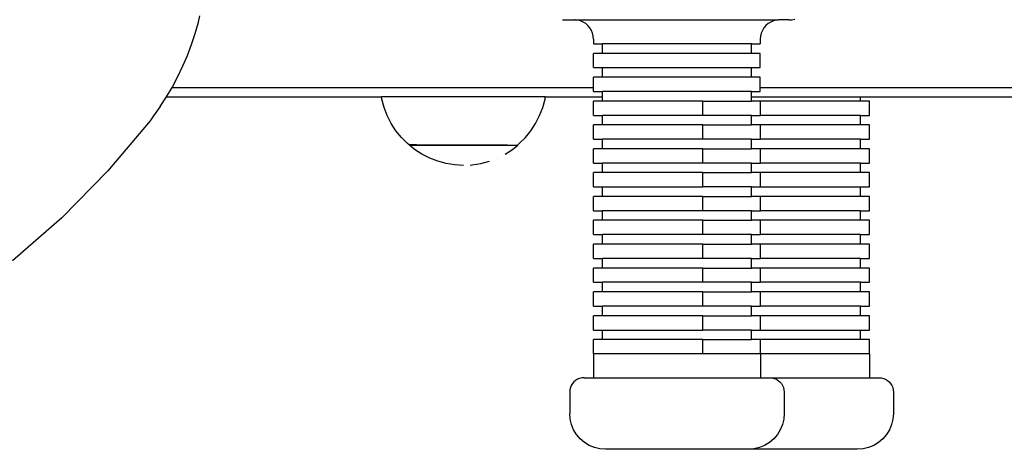
# Model space of a CAD drawing. Units: inches. Extents: x -230 to 227, y -161 to 160.
# Drawn here: x -52 to -32, y -11 to -2 of the extents above; entities that cross this region are included whole.
import ezdxf

# ---------------------------------------------------------------- set-up
doc = ezdxf.new("R2010")
doc.units = ezdxf.units.IN
doc.header["$MEASUREMENT"] = 0

msp = doc.modelspace()

# ---------------------------------------------------------------- linework, layer by layer
for p, q in [((-48.692, -2.473), (-48.626, -2.238)), ((-48.626, -2.238), (-48.594, -2.104)), ((-40.983, -2.186), (-40.933, -2.19)), ((-40.933, -2.19), (-40.734, -2.19)), ((-40.73, -2.19), (-40.734, -2.19)), ((-40.723, -2.19), (-40.73, -2.19)), ((-40.672, -2.195), (-40.723, -2.19)), ((-40.723, -2.19), (-36.445, -2.19)), ((-40.611, -2.209), (-40.672, -2.195)), ((-40.553, -2.233), (-40.611, -2.209)), ((-40.499, -2.266), (-40.553, -2.233)), ((-40.451, -2.307), (-40.499, -2.266)), ((-36.669, -2.266), (-36.717, -2.307)), ((-36.615, -2.233), (-36.669, -2.266)), ((-36.557, -2.209), (-36.615, -2.233)), ((-36.496, -2.195), (-36.557, -2.209)), ((-36.445, -2.19), (-36.496, -2.195)), ((-36.437, -2.19), (-36.445, -2.19)), ((-36.433, -2.19), (-36.437, -2.19)), ((-36.234, -2.19), (-36.433, -2.19)), ((-36.234, -2.19), (-36.172, -2.185)), ((-36.172, -2.185), (-36.111, -2.17)), ((-48.769, -2.704), (-48.692, -2.473)), ((-40.41, -2.355), (-40.451, -2.307)), ((-40.377, -2.408), (-40.41, -2.355)), ((-40.353, -2.466), (-40.377, -2.408)), ((-40.339, -2.527), (-40.353, -2.466)), ((-36.814, -2.466), (-36.829, -2.527)), ((-36.79, -2.408), (-36.814, -2.466)), ((-36.757, -2.355), (-36.79, -2.408)), ((-36.717, -2.307), (-36.757, -2.355)), ((-40.334, -2.59), (-40.339, -2.527)), ((-40.334, -2.59), (-40.334, -2.69)), ((-36.829, -2.527), (-36.834, -2.59)), ((-36.834, -2.59), (-36.834, -2.69)), ((-48.855, -2.932), (-48.769, -2.704)), ((-40.334, -2.69), (-40.147, -2.69)), ((-40.334, -3.19), (-40.334, -2.89)), ((-40.147, -2.89), (-40.334, -2.89)), ((-40.147, -2.89), (-40.147, -2.69)), ((-37.021, -2.69), (-40.147, -2.69)), ((-37.021, -2.89), (-40.147, -2.89)), ((-37.021, -2.89), (-37.021, -2.69)), ((-37.021, -2.69), (-36.834, -2.69)), ((-36.834, -2.89), (-37.021, -2.89)), ((-36.834, -3.19), (-36.834, -2.89)), ((-48.951, -3.155), (-48.855, -2.932)), ((-49.056, -3.375), (-48.951, -3.155)), ((-40.334, -3.19), (-40.147, -3.19)), ((-40.147, -3.39), (-40.147, -3.19)), ((-40.147, -3.19), (-37.021, -3.19)), ((-37.021, -3.39), (-37.021, -3.19)), ((-37.021, -3.19), (-36.834, -3.19)), ((-49.17, -3.59), (-49.056, -3.375)), ((-40.334, -3.604), (-40.334, -3.39)), ((-40.147, -3.39), (-40.334, -3.39)), ((-37.021, -3.39), (-40.147, -3.39)), ((-36.834, -3.39), (-37.021, -3.39)), ((-36.834, -3.604), (-36.834, -3.39)), ((-49.294, -3.8), (-49.178, -3.604)), ((-49.178, -3.604), (-49.17, -3.59)), ((-49.178, -3.604), (-40.334, -3.604)), ((-40.334, -3.69), (-40.334, -3.604)), ((-40.334, -3.69), (-40.147, -3.69)), ((-40.147, -3.804), (-40.147, -3.69)), ((-37.021, -3.69), (-40.147, -3.69)), ((-37.021, -3.804), (-37.021, -3.69)), ((-37.021, -3.69), (-36.834, -3.69)), ((-36.834, -3.604), (-1.601, -3.604)), ((-36.834, -3.69), (-36.834, -3.604)), ((-49.426, -4.004), (-49.296, -3.804)), ((-49.296, -3.804), (-49.294, -3.8)), ((-49.296, -3.804), (-44.783, -3.804)), ((-44.776, -3.847), (-44.783, -3.804)), ((-41.346, -3.804), (-44.783, -3.804)), ((-44.728, -4.023), (-44.776, -3.847)), ((-41.4, -4.023), (-41.352, -3.847)), ((-41.352, -3.847), (-41.346, -3.804)), ((-41.346, -3.804), (-40.147, -3.804)), ((-40.334, -4.19), (-40.334, -3.89)), ((-40.147, -3.89), (-40.334, -3.89)), ((-40.147, -3.89), (-40.147, -3.804)), ((-38.042, -3.89), (-40.147, -3.89)), ((-38.042, -4.19), (-38.042, -3.89)), ((-38.042, -3.89), (-37.021, -3.89)), ((-37.021, -3.804), (-34.729, -3.804)), ((-37.021, -3.89), (-37.021, -3.804)), ((-36.833, -3.89), (-37.021, -3.89)), ((-36.833, -4.19), (-36.833, -3.89)), ((-34.729, -3.89), (-36.833, -3.89)), ((-34.729, -3.89), (-34.729, -3.804)), ((-34.729, -3.804), (-14.101, -3.804)), ((-34.542, -3.89), (-34.729, -3.89)), ((-34.542, -4.19), (-34.542, -3.89)), ((-49.426, -4.004), (-49.567, -4.203)), ((-44.663, -4.194), (-44.728, -4.023)), ((-41.465, -4.194), (-41.4, -4.023)), ((-49.64, -4.304), (-50.528, -5.355)), ((-49.567, -4.203), (-49.64, -4.304)), ((-44.58, -4.358), (-44.663, -4.194)), ((-41.549, -4.358), (-41.465, -4.194)), ((-40.334, -4.19), (-40.147, -4.19)), ((-40.147, -4.39), (-40.147, -4.19)), ((-38.042, -4.19), (-40.147, -4.19)), ((-37.021, -4.19), (-38.042, -4.19)), ((-37.021, -4.39), (-37.021, -4.19)), ((-37.021, -4.19), (-36.833, -4.19)), ((-34.729, -4.19), (-36.833, -4.19)), ((-34.729, -4.39), (-34.729, -4.19)), ((-34.729, -4.19), (-34.542, -4.19)), ((-44.48, -4.511), (-44.58, -4.358)), ((-44.365, -4.654), (-44.48, -4.511)), ((-41.764, -4.654), (-41.648, -4.511)), ((-41.648, -4.511), (-41.549, -4.358)), ((-40.334, -4.69), (-40.334, -4.39)), ((-40.147, -4.39), (-40.334, -4.39)), ((-38.042, -4.39), (-40.147, -4.39)), ((-38.042, -4.69), (-38.042, -4.39)), ((-38.042, -4.39), (-37.021, -4.39)), ((-36.833, -4.39), (-37.021, -4.39)), ((-36.833, -4.69), (-36.833, -4.39)), ((-34.729, -4.39), (-36.833, -4.39)), ((-34.542, -4.39), (-34.729, -4.39)), ((-34.542, -4.69), (-34.542, -4.39)), ((-44.235, -4.783), (-44.365, -4.654)), ((-41.893, -4.783), (-41.764, -4.654)), ((-40.334, -4.69), (-40.147, -4.69)), ((-40.147, -4.89), (-40.147, -4.69)), ((-38.042, -4.69), (-40.147, -4.69)), ((-37.021, -4.69), (-38.042, -4.69)), ((-37.021, -4.89), (-37.021, -4.69)), ((-37.021, -4.69), (-36.833, -4.69)), ((-34.729, -4.69), (-36.833, -4.69)), ((-34.729, -4.89), (-34.729, -4.69)), ((-34.729, -4.69), (-34.542, -4.69)), ((-44.202, -4.81), (-44.235, -4.783)), ((-44.202, -4.81), (-44.199, -4.81)), ((-44.199, -4.816), (-44.199, -4.81)), ((-44.049, -4.81), (-44.199, -4.81)), ((-44.09, -4.904), (-44.199, -4.816)), ((-44.199, -4.816), (-41.924, -4.816)), ((-43.936, -5.004), (-44.09, -4.904)), ((-44.046, -4.81), (-43.984, -4.81)), ((-43.982, -4.81), (-43.909, -4.81)), ((-43.907, -4.81), (-43.825, -4.81)), ((-43.822, -4.81), (-43.733, -4.81)), ((-43.73, -4.81), (-43.633, -4.81)), ((-43.63, -4.81), (-43.527, -4.81)), ((-43.524, -4.81), (-43.301, -4.81)), ((-43.298, -4.81), (-43.183, -4.81)), ((-43.18, -4.81), (-43.064, -4.81)), ((-43.061, -4.81), (-42.945, -4.81)), ((-42.942, -4.81), (-42.827, -4.81)), ((-42.825, -4.81), (-42.712, -4.81)), ((-42.71, -4.809), (-42.601, -4.81)), ((-42.599, -4.81), (-42.495, -4.81)), ((-42.493, -4.81), (-42.395, -4.81)), ((-42.393, -4.81), (-42.303, -4.81)), ((-42.3, -4.81), (-42.219, -4.81)), ((-42.216, -4.81), (-42.144, -4.81)), ((-42.186, -5.004), (-42.033, -4.904)), ((-42.033, -4.904), (-41.924, -4.816)), ((-41.924, -4.808), (-41.893, -4.783)), ((-41.924, -4.816), (-41.924, -4.808)), ((-40.334, -5.19), (-40.334, -4.89)), ((-40.147, -4.89), (-40.334, -4.89)), ((-38.042, -4.89), (-40.147, -4.89)), ((-38.042, -5.19), (-38.042, -4.89)), ((-38.042, -4.89), (-37.021, -4.89)), ((-36.833, -4.89), (-37.021, -4.89)), ((-36.833, -5.19), (-36.833, -4.89)), ((-34.729, -4.89), (-36.833, -4.89)), ((-34.542, -4.89), (-34.729, -4.89)), ((-34.542, -5.19), (-34.542, -4.89)), ((-43.773, -5.087), (-43.936, -5.004)), ((-43.602, -5.153), (-43.773, -5.087)), ((-43.425, -5.2), (-43.602, -5.153)), ((-42.697, -5.2), (-42.521, -5.153)), ((-42.353, -5.089), (-42.35, -5.087)), ((-42.19, -5.006), (-42.186, -5.004)), ((-50.528, -5.355), (-51.493, -6.336)), ((-43.244, -5.229), (-43.425, -5.2)), ((-43.061, -5.239), (-43.244, -5.229)), ((-42.925, -5.231), (-42.878, -5.229)), ((-42.878, -5.229), (-42.697, -5.2)), ((-40.334, -5.19), (-40.147, -5.19)), ((-40.147, -5.39), (-40.147, -5.19)), ((-38.042, -5.19), (-40.147, -5.19)), ((-37.021, -5.19), (-38.042, -5.19)), ((-37.021, -5.39), (-37.021, -5.19)), ((-37.021, -5.19), (-36.833, -5.19)), ((-34.729, -5.19), (-36.833, -5.19)), ((-34.729, -5.39), (-34.729, -5.19)), ((-34.729, -5.19), (-34.542, -5.19)), ((-40.334, -5.69), (-40.334, -5.39)), ((-40.147, -5.39), (-40.334, -5.39)), ((-38.042, -5.39), (-40.147, -5.39)), ((-38.042, -5.69), (-38.042, -5.39)), ((-38.042, -5.39), (-37.021, -5.39)), ((-36.833, -5.39), (-37.021, -5.39)), ((-36.833, -5.69), (-36.833, -5.39)), ((-34.729, -5.39), (-36.833, -5.39)), ((-34.542, -5.39), (-34.729, -5.39)), ((-34.542, -5.69), (-34.542, -5.39)), ((-40.334, -5.69), (-40.147, -5.69)), ((-40.147, -5.89), (-40.147, -5.69)), ((-40.147, -5.69), (-38.042, -5.69)), ((-37.021, -5.69), (-38.042, -5.69)), ((-37.021, -5.89), (-37.021, -5.69)), ((-37.021, -5.69), (-36.833, -5.69)), ((-36.833, -5.69), (-34.729, -5.69)), ((-34.729, -5.89), (-34.729, -5.69)), ((-34.729, -5.69), (-34.542, -5.69)), ((-40.334, -6.19), (-40.334, -5.89)), ((-40.147, -5.89), (-40.334, -5.89)), ((-38.042, -5.89), (-40.147, -5.89)), ((-38.042, -6.19), (-38.042, -5.89)), ((-38.042, -5.89), (-37.021, -5.89)), ((-36.833, -5.89), (-37.021, -5.89)), ((-36.833, -6.19), (-36.833, -5.89)), ((-34.729, -5.89), (-36.833, -5.89)), ((-34.542, -5.89), (-34.729, -5.89)), ((-34.542, -6.19), (-34.542, -5.89)), ((-40.334, -6.19), (-40.147, -6.19)), ((-40.147, -6.39), (-40.147, -6.19)), ((-38.042, -6.19), (-40.147, -6.19)), ((-37.021, -6.19), (-38.042, -6.19)), ((-37.021, -6.39), (-37.021, -6.19)), ((-37.021, -6.19), (-36.833, -6.19)), ((-34.729, -6.19), (-36.833, -6.19)), ((-34.729, -6.39), (-34.729, -6.19)), ((-34.729, -6.19), (-34.542, -6.19)), ((-51.493, -6.336), (-52.53, -7.241)), ((-40.334, -6.69), (-40.334, -6.39)), ((-40.147, -6.39), (-40.334, -6.39)), ((-38.042, -6.39), (-40.147, -6.39)), ((-38.042, -6.69), (-38.042, -6.39)), ((-38.042, -6.39), (-37.021, -6.39)), ((-36.833, -6.39), (-37.021, -6.39)), ((-36.833, -6.69), (-36.833, -6.39)), ((-34.729, -6.39), (-36.833, -6.39)), ((-34.542, -6.39), (-34.729, -6.39)), ((-34.542, -6.69), (-34.542, -6.39)), ((-40.334, -6.69), (-40.147, -6.69)), ((-40.147, -6.89), (-40.147, -6.69)), ((-38.042, -6.69), (-40.147, -6.69)), ((-37.021, -6.69), (-38.042, -6.69)), ((-37.021, -6.89), (-37.021, -6.69)), ((-37.021, -6.69), (-36.833, -6.69)), ((-34.729, -6.69), (-36.833, -6.69)), ((-34.729, -6.89), (-34.729, -6.69)), ((-34.729, -6.69), (-34.542, -6.69)), ((-40.334, -7.19), (-40.334, -6.89)), ((-40.147, -6.89), (-40.334, -6.89)), ((-38.042, -6.89), (-40.147, -6.89)), ((-38.042, -7.19), (-38.042, -6.89)), ((-38.042, -6.89), (-37.021, -6.89)), ((-36.833, -6.89), (-37.021, -6.89)), ((-36.833, -7.19), (-36.833, -6.89)), ((-34.729, -6.89), (-36.833, -6.89)), ((-34.542, -6.89), (-34.729, -6.89)), ((-34.542, -7.19), (-34.542, -6.89)), ((-40.334, -7.19), (-40.147, -7.19)), ((-40.147, -7.39), (-40.147, -7.19)), ((-38.042, -7.19), (-40.147, -7.19)), ((-37.021, -7.19), (-38.042, -7.19)), ((-37.021, -7.39), (-37.021, -7.19)), ((-37.021, -7.19), (-36.833, -7.19)), ((-34.729, -7.19), (-36.833, -7.19)), ((-34.729, -7.39), (-34.729, -7.19)), ((-34.729, -7.19), (-34.542, -7.19)), ((-40.334, -7.69), (-40.334, -7.39)), ((-40.147, -7.39), (-40.334, -7.39)), ((-38.042, -7.39), (-40.147, -7.39)), ((-38.042, -7.69), (-38.042, -7.39)), ((-38.042, -7.39), (-37.021, -7.39)), ((-36.833, -7.39), (-37.021, -7.39)), ((-36.833, -7.69), (-36.833, -7.39)), ((-34.729, -7.39), (-36.833, -7.39)), ((-34.542, -7.39), (-34.729, -7.39)), ((-34.542, -7.69), (-34.542, -7.39)), ((-40.334, -7.69), (-40.147, -7.69)), ((-40.147, -7.89), (-40.147, -7.69)), ((-38.042, -7.69), (-40.147, -7.69)), ((-37.021, -7.69), (-38.042, -7.69)), ((-37.021, -7.89), (-37.021, -7.69)), ((-37.021, -7.69), (-36.833, -7.69)), ((-34.729, -7.69), (-36.833, -7.69)), ((-34.729, -7.89), (-34.729, -7.69)), ((-34.729, -7.69), (-34.542, -7.69)), ((-40.334, -8.19), (-40.334, -7.89)), ((-40.147, -7.89), (-40.334, -7.89)), ((-38.042, -7.89), (-40.147, -7.89)), ((-38.042, -8.19), (-38.042, -7.89)), ((-38.042, -7.89), (-37.021, -7.89)), ((-36.833, -7.89), (-37.021, -7.89)), ((-36.833, -8.19), (-36.833, -7.89)), ((-34.729, -7.89), (-36.833, -7.89)), ((-34.542, -7.89), (-34.729, -7.89)), ((-34.542, -8.19), (-34.542, -7.89)), ((-40.334, -8.19), (-40.147, -8.19)), ((-40.147, -8.39), (-40.147, -8.19)), ((-38.042, -8.19), (-40.147, -8.19)), ((-37.021, -8.19), (-38.042, -8.19)), ((-37.021, -8.39), (-37.021, -8.19)), ((-37.021, -8.19), (-36.833, -8.19)), ((-34.729, -8.19), (-36.833, -8.19)), ((-34.729, -8.39), (-34.729, -8.19)), ((-34.729, -8.19), (-34.542, -8.19)), ((-40.334, -8.69), (-40.334, -8.39)), ((-40.147, -8.39), (-40.334, -8.39)), ((-38.042, -8.39), (-40.147, -8.39)), ((-38.042, -8.69), (-38.042, -8.39)), ((-38.042, -8.39), (-37.021, -8.39)), ((-36.833, -8.39), (-37.021, -8.39)), ((-36.833, -8.69), (-36.833, -8.39)), ((-34.729, -8.39), (-36.833, -8.39)), ((-34.542, -8.39), (-34.729, -8.39)), ((-34.542, -8.69), (-34.542, -8.39)), ((-40.334, -8.69), (-40.147, -8.69)), ((-40.147, -8.89), (-40.147, -8.69)), ((-40.147, -8.69), (-38.042, -8.69)), ((-37.021, -8.69), (-38.042, -8.69)), ((-37.021, -8.89), (-37.021, -8.69)), ((-37.021, -8.69), (-36.833, -8.69)), ((-36.833, -8.69), (-34.729, -8.69)), ((-34.729, -8.89), (-34.729, -8.69)), ((-34.729, -8.69), (-34.542, -8.69)), ((-40.334, -9.19), (-40.334, -8.89)), ((-40.147, -8.89), (-40.334, -8.89)), ((-38.042, -8.89), (-40.147, -8.89)), ((-38.042, -9.19), (-38.042, -8.89)), ((-38.042, -8.89), (-37.021, -8.89)), ((-36.833, -8.89), (-37.021, -8.89)), ((-36.833, -9.19), (-36.833, -8.89)), ((-34.729, -8.89), (-36.833, -8.89)), ((-34.542, -8.89), (-34.729, -8.89)), ((-34.542, -9.19), (-34.542, -8.89)), ((-40.334, -9.19), (-40.334, -9.69)), ((-38.042, -9.19), (-40.334, -9.19)), ((-36.833, -9.19), (-38.042, -9.19)), ((-36.833, -9.19), (-36.833, -9.69)), ((-34.542, -9.19), (-36.833, -9.19)), ((-34.542, -9.19), (-34.542, -9.69)), ((-40.626, -9.704), (-40.67, -9.722)), ((-40.58, -9.693), (-40.626, -9.704)), ((-40.533, -9.69), (-40.58, -9.693)), ((-40.533, -9.69), (-40.334, -9.69)), ((-40.334, -9.69), (-36.833, -9.69)), ((-36.833, -9.69), (-36.634, -9.69)), ((-36.634, -9.69), (-36.587, -9.693)), ((-36.634, -9.69), (-34.542, -9.69)), ((-36.587, -9.693), (-36.541, -9.704)), ((-36.541, -9.704), (-36.498, -9.722)), ((-34.542, -9.69), (-34.342, -9.69)), ((-34.342, -9.69), (-34.295, -9.693)), ((-34.295, -9.693), (-34.249, -9.704)), ((-34.249, -9.704), (-34.206, -9.722)), ((-40.819, -9.897), (-40.83, -9.943)), ((-40.801, -9.854), (-40.819, -9.897)), ((-40.776, -9.813), (-40.801, -9.854)), ((-40.746, -9.778), (-40.776, -9.813)), ((-40.71, -9.747), (-40.746, -9.778)), ((-40.67, -9.722), (-40.71, -9.747)), ((-36.498, -9.722), (-36.458, -9.747)), ((-36.458, -9.747), (-36.422, -9.778)), ((-36.422, -9.778), (-36.391, -9.813)), ((-36.391, -9.813), (-36.367, -9.854)), ((-36.367, -9.854), (-36.349, -9.897)), ((-36.349, -9.897), (-36.338, -9.943)), ((-34.206, -9.722), (-34.166, -9.747)), ((-34.166, -9.747), (-34.13, -9.778)), ((-34.13, -9.778), (-34.099, -9.813)), ((-34.099, -9.813), (-34.075, -9.854)), ((-34.075, -9.854), (-34.056, -9.897)), ((-34.056, -9.897), (-34.045, -9.943)), ((-40.83, -9.943), (-40.834, -9.99)), ((-40.834, -9.99), (-40.834, -10.44)), ((-36.338, -9.943), (-36.334, -9.99)), ((-36.334, -9.99), (-36.334, -10.44)), ((-34.045, -9.943), (-34.042, -9.99)), ((-34.042, -9.99), (-34.042, -10.44)), ((-40.825, -10.557), (-40.834, -10.44)), ((-36.334, -10.44), (-36.343, -10.557)), ((-34.042, -10.44), (-34.051, -10.557)), ((-40.797, -10.672), (-40.825, -10.557)), ((-40.752, -10.78), (-40.797, -10.672)), ((-36.371, -10.672), (-36.416, -10.78)), ((-36.343, -10.557), (-36.371, -10.672)), ((-34.079, -10.672), (-34.124, -10.78)), ((-34.051, -10.557), (-34.079, -10.672)), ((-40.69, -10.881), (-40.752, -10.78)), ((-40.614, -10.97), (-40.69, -10.881)), ((-36.477, -10.881), (-36.554, -10.97)), ((-36.416, -10.78), (-36.477, -10.881)), ((-34.185, -10.881), (-34.262, -10.97)), ((-34.124, -10.78), (-34.185, -10.881)), ((-40.524, -11.047), (-40.614, -10.97)), ((-40.424, -11.108), (-40.524, -11.047)), ((-40.315, -11.153), (-40.424, -11.108)), ((-40.2, -11.181), (-40.315, -11.153)), ((-36.853, -11.153), (-36.967, -11.181)), ((-36.744, -11.108), (-36.853, -11.153)), ((-36.643, -11.047), (-36.744, -11.108)), ((-36.554, -10.97), (-36.643, -11.047)), ((-34.561, -11.153), (-34.675, -11.181)), ((-34.452, -11.108), (-34.561, -11.153)), ((-34.351, -11.047), (-34.452, -11.108)), ((-34.262, -10.97), (-34.351, -11.047)), ((-40.083, -11.19), (-40.2, -11.181)), ((-37.085, -11.19), (-40.083, -11.19)), ((-36.967, -11.181), (-37.085, -11.19)), ((-34.793, -11.19), (-37.085, -11.19)), ((-34.675, -11.181), (-34.793, -11.19))]:
    msp.add_line(p, q)

doc.saveas('drawing.dxf')
